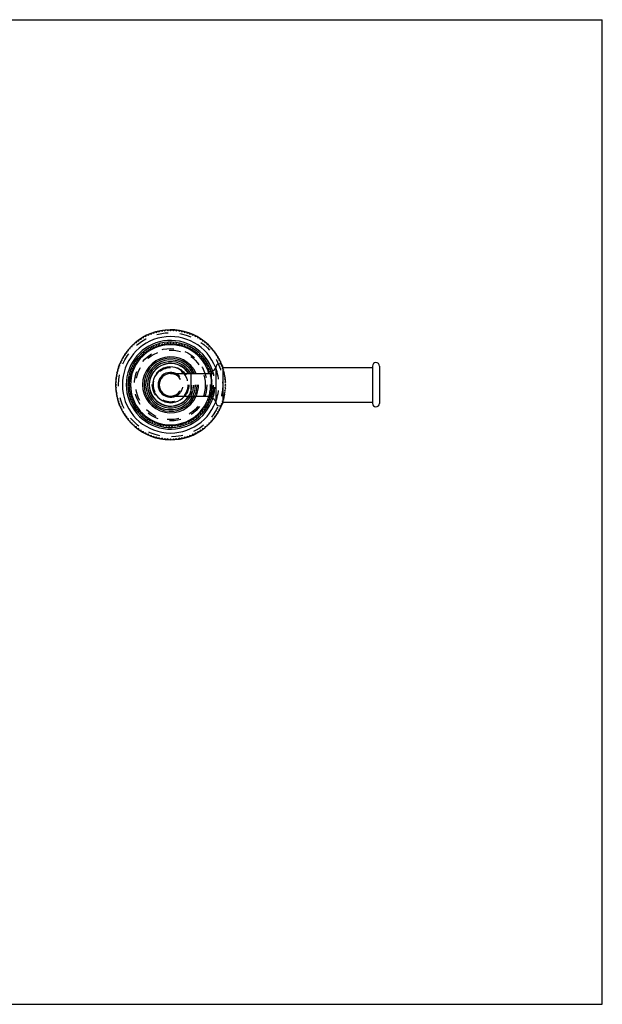
# Model space of a CAD drawing. Units: inches. Extents: x 0 to 11, y 0 to 8.5.
# Drawn here: x 6 to 11, y 0 to 8.5 of the extents above; entities that cross this region are included whole.
import ezdxf

# ---------------------------------------------------------------- set-up
doc = ezdxf.new("R2010")
doc.units = ezdxf.units.IN
doc.header["$LTSCALE"] = 0.605
doc.header["$MEASUREMENT"] = 0
doc.linetypes.add('HIDDEN', pattern=[0.2, 0.1, -0.1])
doc.layers.get('0').update_dxf_attribs({"linetype": 'CONTINUOUS'})
doc.layers.add('DEFAULT_2', color=8, linetype='HIDDEN')

msp = doc.modelspace()

# ---------------------------------------------------------------- linework, layer by layer
at = {"color": 7, "linetype": 'Continuous'}
for p, q in [((0, 8.5), (11, 8.5)), ((11, 0), (11, 8.5)), ((7.0826, 5.7758), (7.088, 5.7857)), ((7.0943, 5.7884), (7.1052, 5.7851)), ((7.1052, 5.7851), (7.1111, 5.7948)), ((7.1176, 5.7971), (7.1283, 5.7933)), ((7.1283, 5.7933), (7.1347, 5.8027)), ((7.1413, 5.8046), (7.1518, 5.8003)), ((7.1518, 5.8003), (7.1587, 5.8093)), ((7.1654, 5.8109), (7.1756, 5.806)), ((7.1756, 5.806), (7.183, 5.8146)), ((7.1897, 5.8159), (7.1997, 5.8105)), ((7.1997, 5.8105), (7.2075, 5.8187)), ((7.2143, 5.8196), (7.224, 5.8137)), ((7.224, 5.8137), (7.2322, 5.8215)), ((7.2391, 5.822), (7.2484, 5.8156)), ((7.2484, 5.8156), (7.2571, 5.823)), ((7.2639, 5.8231), (7.2729, 5.8162)), ((7.2729, 5.8162), (7.2819, 5.8231)), ((7.2888, 5.823), (7.2974, 5.8156)), ((7.2974, 5.8156), (7.3068, 5.822)), ((7.3136, 5.8215), (7.3218, 5.8137)), ((7.3218, 5.8137), (7.3315, 5.8196)), ((7.3383, 5.8187), (7.3461, 5.8105)), ((7.3461, 5.8105), (7.3561, 5.8159)), ((7.3629, 5.8146), (7.3702, 5.806)), ((7.3702, 5.806), (7.3805, 5.8109)), ((7.3871, 5.8093), (7.394, 5.8003)), ((7.394, 5.8003), (7.4045, 5.8046)), ((7.4111, 5.8027), (7.4175, 5.7933)), ((7.4175, 5.7933), (7.4282, 5.7971)), ((7.4347, 5.7948), (7.4406, 5.7851)), ((7.4406, 5.7851), (7.4515, 5.7884)), ((7.4579, 5.7857), (7.4633, 5.7758)), ((6.9484, 5.6951), (6.9598, 5.696)), ((6.9598, 5.696), (6.9618, 5.7072)), ((6.9671, 5.7116), (6.9784, 5.7119)), ((6.9784, 5.7119), (6.981, 5.723)), ((6.9865, 5.7272), (6.9978, 5.7269)), ((6.9978, 5.7269), (7.0011, 5.7377)), ((7.0067, 5.7416), (7.018, 5.7407)), ((7.018, 5.7407), (7.0218, 5.7514)), ((7.0277, 5.755), (7.0389, 5.7535)), ((7.0389, 5.7535), (7.0433, 5.764)), ((7.0493, 5.7673), (7.0605, 5.7652)), ((7.0605, 5.7652), (7.0653, 5.7755)), ((7.0715, 5.7784), (7.0826, 5.7758)), ((7.189, 5.6885), (7.1961, 5.6974)), ((7.2027, 5.6988), (7.2127, 5.6935)), ((7.2127, 5.6935), (7.2204, 5.7019)), ((7.227, 5.7028), (7.2367, 5.6969)), ((7.2367, 5.6969), (7.2449, 5.7046)), ((7.2516, 5.7051), (7.2608, 5.6985)), ((7.2608, 5.6985), (7.2696, 5.7057)), ((7.2763, 5.7057), (7.285, 5.6985)), ((7.285, 5.6985), (7.2942, 5.7051)), ((7.3009, 5.7046), (7.3092, 5.6969)), ((7.3092, 5.6969), (7.3188, 5.7028)), ((7.3254, 5.7019), (7.3331, 5.6935)), ((7.3331, 5.6935), (7.3432, 5.6988)), ((7.3497, 5.6974), (7.3568, 5.6885)), ((7.4633, 5.7758), (7.4743, 5.7784)), ((7.4805, 5.7755), (7.4854, 5.7652)), ((7.4854, 5.7652), (7.4965, 5.7673)), ((7.5026, 5.764), (7.5069, 5.7535)), ((7.5069, 5.7535), (7.5182, 5.755)), ((7.524, 5.7514), (7.5278, 5.7407)), ((7.5278, 5.7407), (7.5391, 5.7416)), ((7.5448, 5.7377), (7.548, 5.7269)), ((7.548, 5.7269), (7.5593, 5.7272)), ((7.5648, 5.723), (7.5674, 5.7119)), ((7.5674, 5.7119), (7.5788, 5.7116)), ((7.584, 5.7072), (7.5861, 5.696)), ((7.5861, 5.696), (7.5974, 5.6951)), ((6.8804, 5.6031), (6.8795, 5.6144)), ((6.8834, 5.6201), (6.8943, 5.6233)), ((6.8943, 5.6233), (6.894, 5.6347)), ((6.8982, 5.6401), (6.9092, 5.6428)), ((6.9092, 5.6428), (6.9095, 5.6541)), ((6.914, 5.6593), (6.9251, 5.6614)), ((6.9251, 5.6614), (6.926, 5.6727)), ((6.9307, 5.6777), (6.942, 5.6792)), ((6.942, 5.6792), (6.9435, 5.6904)), ((7.0292, 5.6098), (7.0405, 5.6106)), ((7.0405, 5.6106), (7.0427, 5.6217)), ((7.0478, 5.626), (7.0591, 5.626)), ((7.0591, 5.626), (7.0621, 5.6369)), ((7.0675, 5.6408), (7.0788, 5.6401)), ((7.0788, 5.6401), (7.0825, 5.6508)), ((7.0882, 5.6543), (7.0994, 5.6528)), ((7.0994, 5.6528), (7.1038, 5.6632)), ((7.1097, 5.6663), (7.1208, 5.664)), ((7.1208, 5.664), (7.126, 5.6741)), ((7.1321, 5.6768), (7.143, 5.6738)), ((7.143, 5.6738), (7.1488, 5.6835)), ((7.1551, 5.6858), (7.1658, 5.6819)), ((7.1658, 5.6819), (7.1722, 5.6913)), ((7.1787, 5.6931), (7.189, 5.6885)), ((7.3568, 5.6885), (7.3672, 5.6931)), ((7.3736, 5.6913), (7.3801, 5.6819)), ((7.3801, 5.6819), (7.3908, 5.6858)), ((7.397, 5.6835), (7.4028, 5.6738)), ((7.4028, 5.6738), (7.4138, 5.6768)), ((7.4199, 5.6741), (7.425, 5.664)), ((7.425, 5.664), (7.4361, 5.6663)), ((7.442, 5.6632), (7.4464, 5.6528)), ((7.4464, 5.6528), (7.4576, 5.6543)), ((7.4633, 5.6508), (7.467, 5.6401)), ((7.467, 5.6401), (7.4783, 5.6408)), ((7.4838, 5.6369), (7.4867, 5.626)), ((7.4867, 5.626), (7.498, 5.626)), ((7.5032, 5.6217), (7.5053, 5.6106)), ((7.5053, 5.6106), (7.5166, 5.6098)), ((7.6024, 5.6904), (7.6038, 5.6792)), ((7.6038, 5.6792), (7.6151, 5.6777)), ((7.6198, 5.6727), (7.6207, 5.6614)), ((7.6207, 5.6614), (7.6319, 5.6593)), ((7.6363, 5.6541), (7.6366, 5.6428)), ((7.6366, 5.6428), (7.6477, 5.6401)), ((7.6518, 5.6347), (7.6515, 5.6233)), ((7.6515, 5.6233), (7.6624, 5.6201)), ((7.6663, 5.6144), (7.6654, 5.6031)), ((6.836, 5.5159), (6.8328, 5.5268)), ((6.8354, 5.5332), (6.8454, 5.5386)), ((6.8454, 5.5386), (6.8427, 5.5496)), ((6.8457, 5.5558), (6.8559, 5.5607)), ((6.8559, 5.5607), (6.8539, 5.5719)), ((6.8571, 5.5779), (6.8676, 5.5822)), ((6.8676, 5.5822), (6.8661, 5.5935)), ((6.8697, 5.5993), (6.8804, 5.6031)), ((6.9654, 5.5164), (6.9637, 5.5276)), ((6.9671, 5.5334), (6.9778, 5.5373)), ((6.9778, 5.5373), (6.9768, 5.5486)), ((6.9806, 5.5541), (6.9915, 5.5572)), ((6.9915, 5.5572), (6.9913, 5.5685)), ((6.9955, 5.5737), (7.0066, 5.5761)), ((7.0066, 5.5761), (7.0072, 5.5874)), ((7.0117, 5.5923), (7.0229, 5.5939)), ((7.0229, 5.5939), (7.0243, 5.6052)), ((7.5215, 5.6052), (7.5229, 5.5939)), ((7.5229, 5.5939), (7.5341, 5.5923)), ((7.5386, 5.5874), (7.5392, 5.5761)), ((7.5392, 5.5761), (7.5503, 5.5737)), ((7.5545, 5.5685), (7.5543, 5.5572)), ((7.5543, 5.5572), (7.5652, 5.5541)), ((7.569, 5.5486), (7.5681, 5.5373)), ((7.5681, 5.5373), (7.5787, 5.5334)), ((7.5821, 5.5276), (7.5804, 5.5164)), ((7.6654, 5.6031), (7.6761, 5.5993)), ((7.6797, 5.5935), (7.6782, 5.5822)), ((7.6782, 5.5822), (7.6887, 5.5779)), ((7.692, 5.5719), (7.6899, 5.5607)), ((7.6899, 5.5607), (7.7002, 5.5558)), ((7.7031, 5.5496), (7.7005, 5.5386)), ((7.7005, 5.5386), (7.7104, 5.5332)), ((7.7131, 5.5268), (7.7122, 5.5238)), ((6.8065, 5.4382), (6.8151, 5.4455)), ((6.8151, 5.4455), (6.8103, 5.4558)), ((6.8119, 5.4625), (6.8209, 5.4694)), ((6.8209, 5.4694), (6.8165, 5.4798)), ((6.8185, 5.4864), (6.8278, 5.4929)), ((6.8278, 5.4929), (6.824, 5.5035)), ((6.8263, 5.51), (6.836, 5.5159)), ((6.9282, 5.443), (6.9374, 5.4496)), ((6.9374, 5.4496), (6.9334, 5.4602)), ((6.9356, 5.4665), (6.9452, 5.4725)), ((6.9452, 5.4725), (6.9419, 5.4834)), ((6.9445, 5.4895), (6.9546, 5.4948)), ((6.9546, 5.4948), (6.9521, 5.5059)), ((6.9551, 5.5119), (6.9654, 5.5164)), ((7.2729, 5.4457), (7.6254, 5.4457)), ((7.4479, 5.4457), (7.4479, 5.2507)), ((7.5804, 5.5164), (7.5908, 5.5119)), ((7.5938, 5.5059), (7.5913, 5.4948)), ((7.5913, 5.4948), (7.6013, 5.4895)), ((7.6039, 5.4834), (7.6006, 5.4725)), ((7.6006, 5.4725), (7.6103, 5.4665)), ((7.6124, 5.4602), (7.6084, 5.4496)), ((7.6084, 5.4496), (7.6138, 5.4457)), ((7.6254, 5.2312), (7.6254, 5.4652)), ((7.6629, 5.4982), (7.6629, 5.1982)), ((7.7254, 5.4982), (9.0154, 5.4982)), ((7.7254, 5.4982), (7.7254, 5.1982)), ((9.0154, 5.5095), (9.0154, 5.187)), ((9.0754, 5.5095), (9.0754, 5.187)), ((6.8049, 5.3482), (6.798, 5.3572)), ((6.7982, 5.3641), (6.8056, 5.3727)), ((6.8056, 5.3727), (6.7991, 5.3821)), ((6.7997, 5.3889), (6.8075, 5.3971)), ((6.8075, 5.3971), (6.8015, 5.4068)), ((6.8024, 5.4136), (6.8107, 5.4214)), ((6.8107, 5.4214), (6.8053, 5.4314)), ((6.9225, 5.3543), (6.9157, 5.3634)), ((6.9161, 5.3701), (6.9237, 5.3784)), ((6.9237, 5.3784), (6.9176, 5.388)), ((6.9184, 5.3946), (6.9266, 5.4025)), ((6.9266, 5.4025), (6.9212, 5.4124)), ((6.9225, 5.419), (6.9312, 5.4262)), ((6.9312, 5.4262), (6.9265, 5.4365)), ((6.798, 5.3392), (6.8049, 5.3482)), ((6.8056, 5.3237), (6.7982, 5.3324)), ((6.7991, 5.3144), (6.8056, 5.3237)), ((6.8075, 5.2993), (6.7997, 5.3075)), ((6.8015, 5.2896), (6.8075, 5.2993)), ((6.8107, 5.275), (6.8024, 5.2828)), ((6.8053, 5.265), (6.8107, 5.275)), ((6.9154, 5.3454), (6.9225, 5.3543)), ((6.9229, 5.3301), (6.9155, 5.3387)), ((6.9165, 5.3207), (6.9229, 5.3301)), ((6.925, 5.306), (6.9171, 5.3141)), ((6.9192, 5.2962), (6.925, 5.306)), ((6.9287, 5.2821), (6.9203, 5.2896)), ((6.9237, 5.2719), (6.9287, 5.2821)), ((6.8151, 5.2509), (6.8065, 5.2583)), ((6.8103, 5.2407), (6.8151, 5.2509)), ((6.8209, 5.2271), (6.8119, 5.234)), ((6.8165, 5.2166), (6.8209, 5.2271)), ((6.8278, 5.2036), (6.8185, 5.21)), ((6.824, 5.1929), (6.8278, 5.2036)), ((6.836, 5.1805), (6.8263, 5.1864)), ((6.9341, 5.2585), (6.9251, 5.2654)), ((6.9297, 5.248), (6.9341, 5.2585)), ((6.9411, 5.2353), (6.9317, 5.2416)), ((6.9375, 5.2246), (6.9411, 5.2353)), ((6.9497, 5.2127), (6.9398, 5.2183)), ((6.9468, 5.2017), (6.9497, 5.2127)), ((6.9598, 5.1907), (6.9496, 5.1957)), ((6.9577, 5.1796), (6.9598, 5.1907)), ((7.2729, 5.2507), (7.6254, 5.2507)), ((7.5962, 5.1957), (7.586, 5.1907)), ((7.586, 5.1907), (7.5881, 5.1796)), ((7.606, 5.2183), (7.5962, 5.2127)), ((7.5962, 5.2127), (7.599, 5.2017)), ((7.6142, 5.2416), (7.6047, 5.2353)), ((7.6047, 5.2353), (7.6084, 5.2246)), ((7.615, 5.2507), (7.6161, 5.248)), ((7.7254, 5.1982), (9.0154, 5.1982)), ((6.8328, 5.1696), (6.836, 5.1805)), ((6.8454, 5.1579), (6.8354, 5.1633)), ((6.8427, 5.1468), (6.8454, 5.1579)), ((6.8559, 5.1358), (6.8457, 5.1406)), ((6.8539, 5.1246), (6.8559, 5.1358)), ((6.8676, 5.1142), (6.8571, 5.1186)), ((6.8661, 5.103), (6.8676, 5.1142)), ((6.9714, 5.1695), (6.9609, 5.1737)), ((6.9701, 5.1582), (6.9714, 5.1695)), ((6.9845, 5.1491), (6.9737, 5.1526)), ((6.9839, 5.1378), (6.9845, 5.1491)), ((6.9989, 5.1297), (6.9879, 5.1324)), ((6.9991, 5.1184), (6.9989, 5.1297)), ((7.0146, 5.1113), (7.0035, 5.1133)), ((7.0156, 5.1), (7.0146, 5.1113)), ((7.5312, 5.1113), (7.5302, 5.1)), ((7.5424, 5.1133), (7.5312, 5.1113)), ((7.5469, 5.1297), (7.5467, 5.1184)), ((7.5579, 5.1324), (7.5469, 5.1297)), ((7.5722, 5.1526), (7.5614, 5.1491)), ((7.5614, 5.1491), (7.5619, 5.1378)), ((7.5849, 5.1737), (7.5744, 5.1695)), ((7.5744, 5.1695), (7.5758, 5.1582)), ((7.6887, 5.1186), (7.6782, 5.1142)), ((7.6782, 5.1142), (7.6797, 5.103)), ((7.7002, 5.1406), (7.6899, 5.1358)), ((7.6899, 5.1358), (7.692, 5.1246)), ((7.7104, 5.1633), (7.7005, 5.1579)), ((7.7005, 5.1579), (7.7031, 5.1468)), ((7.7122, 5.1727), (7.7131, 5.1696)), ((6.8804, 5.0933), (6.8697, 5.0971)), ((6.8795, 5.082), (6.8804, 5.0933)), ((6.8943, 5.0731), (6.8834, 5.0764)), ((6.894, 5.0618), (6.8943, 5.0731)), ((6.9092, 5.0537), (6.8982, 5.0564)), ((6.9095, 5.0424), (6.9092, 5.0537)), ((6.9251, 5.0351), (6.914, 5.0371)), ((6.926, 5.0238), (6.9251, 5.0351)), ((6.942, 5.0173), (6.9307, 5.0188)), ((6.9435, 5.0061), (6.942, 5.0173)), ((7.0316, 5.0941), (7.0203, 5.0953)), ((7.0334, 5.0829), (7.0316, 5.0941)), ((7.0497, 5.078), (7.0384, 5.0784)), ((7.0522, 5.067), (7.0497, 5.078)), ((7.0689, 5.0633), (7.0575, 5.0629)), ((7.0722, 5.0524), (7.0689, 5.0633)), ((7.089, 5.0499), (7.0777, 5.0487)), ((7.0931, 5.0393), (7.089, 5.0499)), ((7.11, 5.0379), (7.0989, 5.036)), ((7.1148, 5.0276), (7.11, 5.0379)), ((7.1318, 5.0274), (7.1208, 5.0247)), ((7.1373, 5.0175), (7.1318, 5.0274)), ((7.1543, 5.0184), (7.1435, 5.015)), ((7.1604, 5.0089), (7.1543, 5.0184)), ((7.3915, 5.0184), (7.3854, 5.0089)), ((7.4023, 5.015), (7.3915, 5.0184)), ((7.414, 5.0274), (7.4085, 5.0175)), ((7.425, 5.0247), (7.414, 5.0274)), ((7.4358, 5.0379), (7.431, 5.0276)), ((7.447, 5.036), (7.4358, 5.0379)), ((7.4568, 5.0499), (7.4528, 5.0393)), ((7.4681, 5.0487), (7.4568, 5.0499)), ((7.477, 5.0633), (7.4737, 5.0524)), ((7.4883, 5.0629), (7.477, 5.0633)), ((7.4961, 5.078), (7.4936, 5.067)), ((7.5075, 5.0784), (7.4961, 5.078)), ((7.5143, 5.0941), (7.5125, 5.0829)), ((7.5255, 5.0953), (7.5143, 5.0941)), ((7.6038, 5.0173), (7.6024, 5.0061)), ((7.6151, 5.0188), (7.6038, 5.0173)), ((7.6207, 5.0351), (7.6198, 5.0238)), ((7.6319, 5.0371), (7.6207, 5.0351)), ((7.6366, 5.0537), (7.6363, 5.0424)), ((7.6477, 5.0564), (7.6366, 5.0537)), ((7.6624, 5.0764), (7.6515, 5.0731)), ((7.6515, 5.0731), (7.6518, 5.0618)), ((7.6761, 5.0971), (7.6654, 5.0933)), ((7.6654, 5.0933), (7.6663, 5.082)), ((6.9598, 5.0004), (6.9484, 5.0013)), ((6.9618, 4.9893), (6.9598, 5.0004)), ((6.9784, 4.9845), (6.9671, 4.9848)), ((6.981, 4.9735), (6.9784, 4.9845)), ((6.9978, 4.9696), (6.9865, 4.9693)), ((7.0011, 4.9587), (6.9978, 4.9696)), ((7.018, 4.9557), (7.0067, 4.9548)), ((7.0218, 4.945), (7.018, 4.9557)), ((7.0389, 4.9429), (7.0277, 4.9414)), ((7.0433, 4.9324), (7.0389, 4.9429)), ((7.0605, 4.9312), (7.0493, 4.9292)), ((7.0653, 4.921), (7.0605, 4.9312)), ((7.1773, 5.011), (7.1668, 5.0068)), ((7.1841, 5.0019), (7.1773, 5.011)), ((7.2008, 5.0052), (7.1906, 5.0003)), ((7.2082, 4.9966), (7.2008, 5.0052)), ((7.2247, 5.0011), (7.2148, 4.9955)), ((7.2326, 4.993), (7.2247, 5.0011)), ((7.2487, 4.9986), (7.2393, 4.9923)), ((7.2572, 4.9911), (7.2487, 4.9986)), ((7.2729, 4.9977), (7.2639, 4.9908)), ((7.2819, 4.9908), (7.2729, 4.9977)), ((7.2971, 4.9986), (7.2886, 4.9911)), ((7.3066, 4.9923), (7.2971, 4.9986)), ((7.3212, 5.0011), (7.3132, 4.993)), ((7.331, 4.9955), (7.3212, 5.0011)), ((7.345, 5.0052), (7.3376, 4.9966)), ((7.3552, 5.0003), (7.345, 5.0052)), ((7.3685, 5.011), (7.3617, 5.0019)), ((7.379, 5.0068), (7.3685, 5.011)), ((7.4854, 4.9312), (7.4805, 4.921)), ((7.4965, 4.9292), (7.4854, 4.9312)), ((7.5069, 4.9429), (7.5026, 4.9324)), ((7.5182, 4.9414), (7.5069, 4.9429)), ((7.5278, 4.9557), (7.524, 4.945)), ((7.5391, 4.9548), (7.5278, 4.9557)), ((7.548, 4.9696), (7.5448, 4.9587)), ((7.5593, 4.9693), (7.548, 4.9696)), ((7.5674, 4.9845), (7.5648, 4.9735)), ((7.5788, 4.9848), (7.5674, 4.9845)), ((7.5861, 5.0004), (7.584, 4.9893)), ((7.5974, 5.0013), (7.5861, 5.0004)), ((7.0826, 4.9207), (7.0715, 4.918)), ((7.088, 4.9107), (7.0826, 4.9207)), ((7.1052, 4.9113), (7.0943, 4.9081)), ((7.1111, 4.9016), (7.1052, 4.9113)), ((7.1283, 4.9031), (7.1176, 4.8993)), ((7.1347, 4.8938), (7.1283, 4.9031)), ((7.1518, 4.8962), (7.1413, 4.8918)), ((7.1587, 4.8872), (7.1518, 4.8962)), ((7.1756, 4.8905), (7.1654, 4.8856)), ((7.183, 4.8818), (7.1756, 4.8905)), ((7.1997, 4.886), (7.1897, 4.8806)), ((7.2075, 4.8778), (7.1997, 4.886)), ((7.224, 4.8828), (7.2143, 4.8769)), ((7.2322, 4.875), (7.224, 4.8828)), ((7.2484, 4.8809), (7.2391, 4.8744)), ((7.2571, 4.8735), (7.2484, 4.8809)), ((7.2729, 4.8802), (7.2639, 4.8733)), ((7.2819, 4.8733), (7.2729, 4.8802)), ((7.2974, 4.8809), (7.2888, 4.8735)), ((7.3068, 4.8744), (7.2974, 4.8809)), ((7.3218, 4.8828), (7.3136, 4.875)), ((7.3315, 4.8769), (7.3218, 4.8828)), ((7.3461, 4.886), (7.3383, 4.8778)), ((7.3561, 4.8806), (7.3461, 4.886)), ((7.3702, 4.8905), (7.3629, 4.8818)), ((7.3805, 4.8856), (7.3702, 4.8905)), ((7.394, 4.8962), (7.3871, 4.8872)), ((7.4045, 4.8918), (7.394, 4.8962)), ((7.4175, 4.9031), (7.4111, 4.8938)), ((7.4282, 4.8993), (7.4175, 4.9031)), ((7.4406, 4.9113), (7.4347, 4.9016)), ((7.4515, 4.9081), (7.4406, 4.9113)), ((7.4633, 4.9207), (7.4579, 4.9107)), ((7.4743, 4.918), (7.4633, 4.9207)), ((0, 0), (11, 0))]:
    msp.add_line(p, q, dxfattribs=at)
for centre, radius, start, end in [((7.2729, 5.3482), 0.475, 21.37023, 338.62977), ((7.2729, 5.3482), 0.4163, 20.66136, 339.33864), ((7.2729, 5.3482), 0.3829, 18.07432, 341.92568), ((7.2729, 5.3482), 0.3686, 16.95843, 343.04157), ((7.2729, 5.3482), 0.3575, 101.33267, 102.40359), ((7.2729, 5.3482), 0.3575, 97.37663, 98.44755), ((7.2729, 5.3482), 0.3575, 93.42059, 94.4915), ((7.2729, 5.3482), 0.3575, 89.46454, 90.53546), ((7.2729, 5.3482), 0.3575, 85.5085, 86.57941), ((7.2729, 5.3482), 0.3575, 81.55245, 82.62337), ((7.2729, 5.3482), 0.3575, 77.59641, 78.66733), ((7.2729, 5.3482), 0.3458, 16.38032, 343.61968), ((7.2729, 5.3482), 0.3575, 129.02498, 130.0959), ((7.2729, 5.3482), 0.3575, 125.06894, 126.13985), ((7.2729, 5.3482), 0.3575, 121.11289, 122.18381), ((7.2729, 5.3482), 0.3575, 117.15685, 118.22777), ((7.2729, 5.3482), 0.3575, 113.20081, 114.27172), ((7.2729, 5.3482), 0.3575, 109.24476, 110.31568), ((7.2729, 5.3482), 0.3575, 105.28872, 106.35963), ((7.2729, 5.3482), 0.3575, 73.64037, 74.71128), ((7.2729, 5.3482), 0.3575, 69.68432, 70.75524), ((7.2729, 5.3482), 0.3575, 65.72828, 66.79919), ((7.2729, 5.3482), 0.3575, 61.77223, 62.84315), ((7.2729, 5.3482), 0.3575, 57.81619, 58.88711), ((7.2729, 5.3482), 0.3575, 53.86015, 54.93106), ((7.2729, 5.3482), 0.3575, 49.9041, 50.97502), ((7.2729, 5.3482), 0.3575, 148.8052, 149.87612), ((7.2729, 5.3482), 0.3575, 144.84916, 145.92007), ((7.2729, 5.3482), 0.3575, 140.89311, 141.96403), ((7.2729, 5.3482), 0.3575, 136.93707, 138.00799), ((7.2729, 5.3482), 0.3575, 132.98103, 134.05194), ((7.2729, 5.3482), 0.2417, 23.79756, 336.20244), ((7.2729, 5.3482), 0.2292, 25.18248, 334.81752), ((7.2729, 5.3482), 0.215, 26.96973, 333.03027), ((7.2729, 5.3482), 0.2, 29.17978, 330.82022), ((7.2729, 5.3482), 0.185, 31.8083, 328.1917), ((7.2729, 5.3482), 0.1837, 32.04954, 327.95046), ((7.2729, 5.3482), 0.3575, 45.94806, 47.01897), ((7.2729, 5.3482), 0.3575, 41.99201, 43.06293), ((7.2729, 5.3482), 0.3575, 38.03597, 39.10689), ((7.2729, 5.3482), 0.3575, 34.07993, 35.15084), ((7.2729, 5.3482), 0.3575, 30.12388, 31.1948), ((7.6942, 5.4982), 0.0312, 0, 180), ((9.0454, 5.5095), 0.03, 0, 180), ((7.2729, 5.3482), 0.3575, 164.62938, 165.70029), ((7.2729, 5.3482), 0.3575, 160.67333, 161.74425), ((7.2729, 5.3482), 0.3575, 156.71729, 157.78821), ((7.2729, 5.3482), 0.3575, 152.76124, 153.83216), ((7.2729, 5.3482), 0.1537, 39.36163, 320.63837), ((7.2729, 5.3482), 0.1075, 65.10659, 294.89341), ((7.2729, 5.3482), 0.0975, 90, 270), ((7.2729, 5.3482), 0.3575, 26.16784, 27.23876), ((7.2729, 5.3482), 0.3575, 22.21179, 23.28271), ((7.2729, 5.3482), 0.3575, 18.25575, 19.32667), ((7.6254, 5.503), 0.0378, 270, 352.69555), ((7.2729, 5.3482), 0.3575, 176.49751, 177.56843), ((7.2729, 5.3482), 0.3575, 172.54146, 173.61238), ((7.2729, 5.3482), 0.3575, 168.58542, 169.65634), ((7.2729, 5.3482), 0.3575, 180.45355, 181.52447), ((7.2729, 5.3482), 0.3575, 184.4096, 185.48051), ((7.2729, 5.3482), 0.3575, 188.36564, 189.43656), ((7.2729, 5.3482), 0.3575, 192.32168, 193.3926), ((7.2729, 5.3482), 0.3575, 196.27773, 197.34865), ((7.2729, 5.3482), 0.3575, 200.23377, 201.30469), ((7.2729, 5.3482), 0.3575, 204.18982, 205.26073), ((7.2729, 5.3482), 0.3575, 334.73927, 335.81018), ((7.2729, 5.3482), 0.3575, 338.69531, 339.76623), ((7.2729, 5.3482), 0.3575, 342.65135, 343.72227), ((7.6254, 5.1934), 0.0378, 7.30445, 90), ((7.6942, 5.1982), 0.0312, 180, 360), ((9.0454, 5.187), 0.03, 180, 360), ((7.2729, 5.3482), 0.3575, 208.14586, 209.21678), ((7.2729, 5.3482), 0.3575, 212.1019, 213.17282), ((7.2729, 5.3482), 0.3575, 216.05795, 217.12886), ((7.2729, 5.3482), 0.3575, 220.01399, 221.08491), ((7.2729, 5.3482), 0.3575, 223.97004, 225.04095), ((7.2729, 5.3482), 0.3575, 314.95905, 316.02996), ((7.2729, 5.3482), 0.3575, 318.91509, 319.98601), ((7.2729, 5.3482), 0.3575, 322.87114, 323.94205), ((7.2729, 5.3482), 0.3575, 326.82718, 327.8981), ((7.2729, 5.3482), 0.3575, 330.78322, 331.85414), ((7.2729, 5.3482), 0.3575, 227.92608, 228.997), ((7.2729, 5.3482), 0.3575, 231.88212, 232.95304), ((7.2729, 5.3482), 0.3575, 235.83817, 236.90908), ((7.2729, 5.3482), 0.3575, 239.79421, 240.86513), ((7.2729, 5.3482), 0.3575, 243.75026, 244.82117), ((7.2729, 5.3482), 0.3575, 247.7063, 248.77722), ((7.2729, 5.3482), 0.3575, 291.22278, 292.2937), ((7.2729, 5.3482), 0.3575, 295.17883, 296.24974), ((7.2729, 5.3482), 0.3575, 299.13487, 300.20579), ((7.2729, 5.3482), 0.3575, 303.09092, 304.16183), ((7.2729, 5.3482), 0.3575, 307.04696, 308.11788), ((7.2729, 5.3482), 0.3575, 311.003, 312.07392), ((7.2729, 5.3482), 0.3575, 251.66234, 252.73326), ((7.2729, 5.3482), 0.3575, 255.61839, 256.6893), ((7.2729, 5.3482), 0.3575, 259.57443, 260.64535), ((7.2729, 5.3482), 0.3575, 263.53048, 264.60139), ((7.2729, 5.3482), 0.3575, 267.48652, 268.55744), ((7.2729, 5.3482), 0.3575, 271.44256, 272.51348), ((7.2729, 5.3482), 0.3575, 275.39861, 276.46952), ((7.2729, 5.3482), 0.3575, 279.35465, 280.42557), ((7.2729, 5.3482), 0.3575, 283.3107, 284.38161), ((7.2729, 5.3482), 0.3575, 287.26674, 288.33766)]:
    msp.add_arc(centre, radius, start, end, dxfattribs=at)
at = {"layer": 'DEFAULT_2', "color": 8, "linetype": 'HIDDEN'}
for p, q in [((7.6138, 5.4457), (7.6176, 5.443)), ((7.6254, 5.4507), (7.6429, 5.4507)), ((7.6254, 5.4457), (7.6429, 5.4457)), ((7.6429, 5.2457), (7.6429, 5.4507)), ((7.7122, 5.5238), (7.7098, 5.5159)), ((7.7098, 5.5159), (7.7195, 5.51)), ((7.7218, 5.5035), (7.718, 5.4929)), ((7.718, 5.4929), (7.7274, 5.4864)), ((7.7293, 5.4798), (7.725, 5.4694)), ((7.725, 5.4694), (7.734, 5.4625)), ((7.7356, 5.4558), (7.7307, 5.4455)), ((7.7307, 5.4455), (7.7393, 5.4382)), ((7.6193, 5.4365), (7.6146, 5.4262)), ((7.6146, 5.4262), (7.6233, 5.419)), ((7.6246, 5.4124), (7.6192, 5.4025)), ((7.6192, 5.4025), (7.6274, 5.3946)), ((7.6282, 5.388), (7.6221, 5.3784)), ((7.6221, 5.3784), (7.6298, 5.3701)), ((7.6301, 5.3634), (7.6234, 5.3543)), ((7.7406, 5.4314), (7.7352, 5.4214)), ((7.7352, 5.4214), (7.7434, 5.4136)), ((7.7443, 5.4068), (7.7384, 5.3971)), ((7.7384, 5.3971), (7.7462, 5.3889)), ((7.7467, 5.3821), (7.7403, 5.3727)), ((7.7403, 5.3727), (7.7477, 5.3641)), ((7.7478, 5.3572), (7.7409, 5.3482)), ((7.6256, 5.2896), (7.6171, 5.2821)), ((7.6171, 5.2821), (7.6222, 5.2719)), ((7.6288, 5.3141), (7.6209, 5.306)), ((7.6209, 5.306), (7.6266, 5.2962)), ((7.6303, 5.3387), (7.6229, 5.3301)), ((7.6229, 5.3301), (7.6294, 5.3207)), ((7.6234, 5.3543), (7.6304, 5.3454)), ((7.7434, 5.2828), (7.7352, 5.275)), ((7.7352, 5.275), (7.7406, 5.265)), ((7.7462, 5.3075), (7.7384, 5.2993)), ((7.7384, 5.2993), (7.7443, 5.2896)), ((7.7477, 5.3324), (7.7403, 5.3237)), ((7.7403, 5.3237), (7.7467, 5.3144)), ((7.7409, 5.3482), (7.7478, 5.3392)), ((7.6207, 5.2654), (7.6117, 5.2585)), ((7.6117, 5.2585), (7.615, 5.2507)), ((7.6254, 5.2507), (7.6429, 5.2507)), ((7.6254, 5.2457), (7.6429, 5.2457)), ((7.7195, 5.1864), (7.7098, 5.1805)), ((7.7274, 5.21), (7.718, 5.2036)), ((7.718, 5.2036), (7.7218, 5.1929)), ((7.734, 5.234), (7.725, 5.2271)), ((7.725, 5.2271), (7.7293, 5.2166)), ((7.7393, 5.2583), (7.7307, 5.2509)), ((7.7307, 5.2509), (7.7356, 5.2407)), ((7.7098, 5.1805), (7.7122, 5.1727))]:
    msp.add_line(p, q, dxfattribs=at)
for radius in [0.45, 0.3125, 0.3, 0.1575, 0.1487]:
    msp.add_circle((7.2729, 5.3482), radius, dxfattribs=at)
for radius, start, end in [(0.0975, 270, 90), (0.1075, 294.89341, 65.10659), (0.1537, 320.63837, 39.36163), (0.1837, 327.95046, 32.04954), (0.185, 328.1917, 31.8083), (0.2, 330.82022, 29.17978), (0.215, 333.03027, 26.96973), (0.2292, 334.81752, 25.18248), (0.2417, 336.20244, 23.79756), (0.3458, 343.61968, 16.38032), (0.3575, 14.29971, 15.37062), (0.3686, 343.04157, 16.95843), (0.3829, 341.92568, 18.07432), (0.4163, 339.33864, 20.66136), (0.475, 338.62977, 21.37023), (0.3575, 10.34366, 11.41458), (0.3575, 6.38762, 7.45854), (0.3575, 2.43157, 3.50249), (0.3575, 346.6074, 347.67832), (0.3575, 350.56344, 351.63436), (0.3575, 354.51949, 355.5904), (0.3575, 358.47553, 359.54645)]:
    msp.add_arc((7.2729, 5.3482), radius, start, end, dxfattribs=at)

doc.saveas('drawing.dxf')
